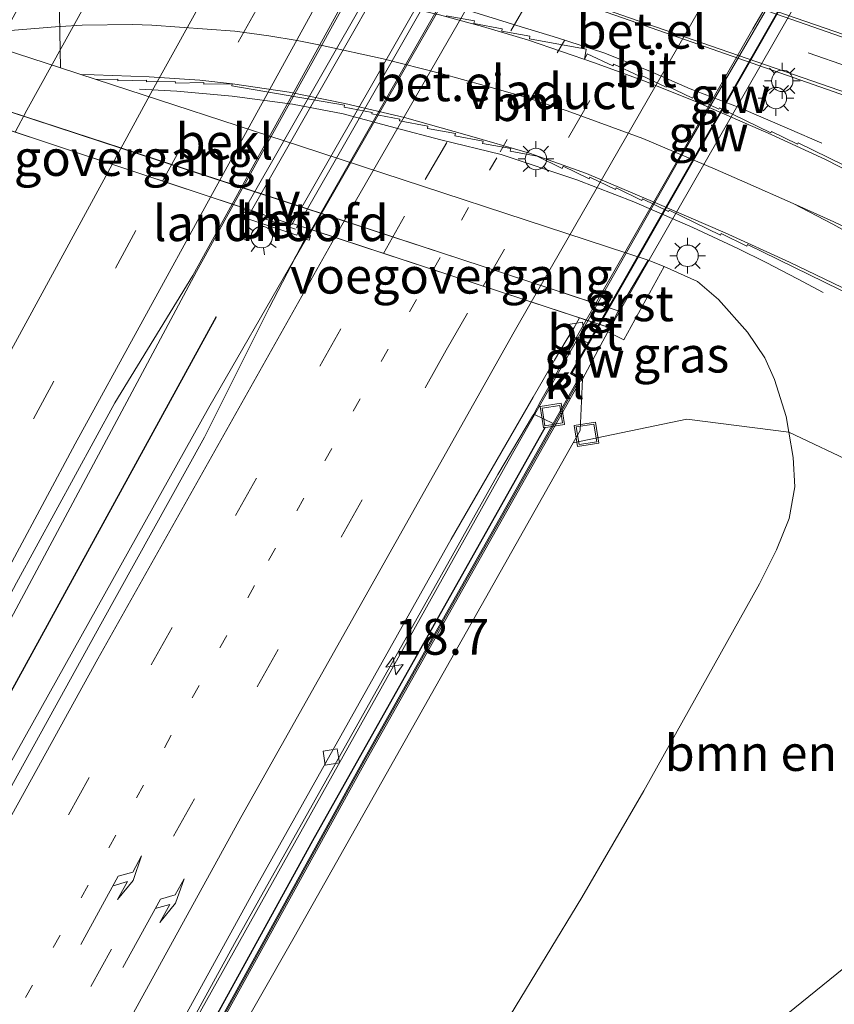
# Model space of a CAD drawing. Units: metres. Extents: x 89997 to 100004, y 462498 to 468751.
# Drawn here: x 90605 to 90662, y 463858 to 463927 of the extents above; entities that cross this region are included whole.
import ezdxf
from ezdxf.enums import TextEntityAlignment as Align

# ---------------------------------------------------------------- set-up
doc = ezdxf.new("R2010")
doc.units = ezdxf.units.M
doc.linetypes.add('VW-1-3_STREEP', pattern=[4, 1, -3])
doc.linetypes.add('VW-3-9_STREEP', pattern=[12, 3, -9])
doc.layers.get('0').update_dxf_attribs({"lineweight": 25})
for name, color, linetype, lineweight in [('B-ME-AM-KILOMETR-S-B1', 7, 'Continuous', 18), ('B-ME-BV-GELEIDECONSTRUCTIE-GELEIDERAIL-L-B1', 213, 'BV-GELEIDERAIL', 18), ('B-ME-BV-GELEIDECONSTRUCTIE-GELEIDERAIL-L-B2', 213, 'BV-GELEIDERAIL', 18), ('B-ME-GR-BOMENSTRUIKEN-GV-B6', 93, 'Continuous', 18), ('B-ME-GW-KRUINLIJN-L-B1', 93, 'Continuous', 18), ('B-ME-GW-TEENLIJN-L-B1', 93, 'Continuous', 18), ('B-ME-IE-GRASLAND-GV-B6', 93, 'Continuous', 18), ('B-ME-IE-INRICHTINGSELEMENT-S-B1', 253, 'Continuous', 18), ('B-ME-IE-MEUBILAIR_WEGMEUBILAIR-LICHTMAST-S-B1', 8, 'Continuous', 18), ('B-ME-IE-MEUBILAIR_WEGMEUBILAIR-LICHTMAST-S-B2', 8, 'Continuous', 18), ('B-ME-IE-MEUBILAIR_WEGMEUBILAIR-LIJNVERLICHT-L-B1', 8, 'VW-LIJNV', 18), ('B-ME-KW-GELUIDSWERING-GV-B6', 8, 'Continuous', 18), ('B-ME-KW-GELUIDSWERING-GV-B7', 8, 'Continuous', 18), ('B-ME-KW-LANDHOOFD-GV-B6', 173, 'Continuous', 18), ('B-ME-KW-LEUNING-L-B1', 8, 'Continuous', 18), ('B-ME-KW-LEUNING-L-B2', 8, 'Continuous', 18), ('B-ME-KW-SCHERM-L-B1', 8, 'Continuous', 18), ('B-ME-KW-SCHERM-L-B2', 8, 'Continuous', 18), ('B-ME-KW-VIADUCT-GV-B7', 173, 'Continuous', 18), ('B-ME-KW-VOEGOVERGANG-L-B2', 8, 'Continuous', 18), ('B-ME-OB-BEKLEDING-GV-B6', 253, 'Continuous', 18), ('B-ME-VH-VERH_SOORT-BETON-OVERIG-GV-B6', 8, 'IE-TERREINAFSCHEIDING-NATUURLIJK-HOUTWAL', 18), ('B-ME-VH-VERH_SOORT-BITUMEN-GV-B6', 8, 'IE-TERREINAFSCHEIDING-NATUURLIJK-HOUTWAL', 18), ('B-ME-VH-VERH_SOORT-BITUMEN-GV-B7', 8, 'Continuous', 18), ('B-ME-VH-VERH_SOORT-GV-B6', 8, 'Continuous', 18), ('B-ME-VH-VERH_SOORT-KLINKERS-GV-B6', 8, 'IE-TERREINAFSCHEIDING-NATUURLIJK-HOUTWAL', 18), ('B-ME-VV-KOLK-S-B1', 8, 'Continuous', 18), ('B-ME-VW-MARKERING-13STREEP-045-L-B1', 255, 'VW-1-3_STREEP', 18), ('B-ME-VW-MARKERING-13STREEP-045-L-B2', 255, 'VW-1-3_STREEP', 18), ('B-ME-VW-MARKERING-39STREEP-015-L-B1', 255, 'VW-3-9_STREEP', 18), ('B-ME-VW-MARKERING-39STREEP-015-L-B2', 255, 'VW-3-9_STREEP', 18), ('B-ME-VW-MARKERING-PIJLRE750-S-B1', 7, 'Continuous', 18), ('B-ME-VW-MARKERING-STREEP-015-L-B1', 7, 'Continuous', 18), ('B-ME-VW-MARKERING-STREEP-015-L-B2', 7, 'Continuous', 18)]:
    doc.layers.add(name, color=color, linetype=linetype, lineweight=lineweight)
doc.layers.add('B-ME-IE-TERREINAFSCHEIDING-HAAG-L-B1', color=10, linetype='Continuous')
doc.styles.add('NLCS-ISO', font='NLCS-ISO.TTF')
doc.linetypes.add('BV-GELEIDERAIL', pattern='A,10,-3,[108,NLCS.SHX,S=1,R=0,X=0,Y=0],-3', length=16)
doc.linetypes.add('IE-TERREINAFSCHEIDING-NATUURLIJK-HOUTWAL', pattern='A,7,-1.5,[67,NLCS.SHX,S=0.75,R=45,X=0,Y=0],-1.5,7,-1.5,[70,NLCS.SHX,S=0.75,R=0,X=0,Y=0],-1.5', length=20)
doc.linetypes.add('VW-LIJNV', pattern='A,0,-5,[102,NLCS.SHX,S=1,R=0,X=-0.625,Y=0],2.5,-0.5,[69,NLCS.SHX,S=0.5,R=0,X=0,Y=0],-0.5,2.5,[102,NLCS.SHX,S=1,R=180,X=0.625,Y=0],-5', length=16)

# ---------------------------------------------------------------- blocks, each defined once
blk = doc.blocks.new('hecto')
for p, q in [((0, 0.625), (-0.625, 0)), ((0, -0.625), (0, 0.625)), ((-0.625, 0), (0.625, 0)), ((0.625, 0), (0, -0.625))]:
    blk.add_line(p, q)
blk = doc.blocks.new('pijlr')
for p, q in [((0, 0, 0.1), (5.45, 0, 0.1)), ((5.45, -0.75, 0.1), (4.7, 0, 0.1)), ((6.2, -0.75, 0.1), (5.45, 0, 0.1)), ((4, -0.75, 0.1), (5.45, -0.75, 0.1)), ((5.7, -1.05, 0.1), (4, -0.75, 0.1)), ((7.5, -0.75, 0.1), (5.7, -1.05, 0.1)), ((7.5, -0.75, 0.1), (6.2, -0.75, 0.1))]:
    blk.add_line(p, q)
blk = doc.blocks.new('lantaarnpaal')
for p, q in [((-0.884, 0.884), (-0.53, 0.53)), ((0, 0.75), (0, 1.25)), ((0.53, 0.53), (0.884, 0.884)), ((-0.75, 0), (-1.25, 0)), ((0.75, 0), (1.25, 0)), ((-0.53, -0.53), (-0.884, -0.884)), ((0.53, -0.53), (0.884, -0.884)), ((0, -0.75), (0, -1.25))]:
    blk.add_line(p, q)
blk.add_circle((0, 0), 0.75)
blk = doc.blocks.new('kolk')
blk.add_lwpolyline([(-0.5, -0.5), (0.5, -0.5), (0.5, 0.5), (-0.5, 0.5)], close=True)
blk = doc.blocks.new('put')
for p, q in [((0.75, 0.75), (-0.75, 0.75)), ((-0.75, 0.75), (-0.75, -0.75)), ((0.75, -0.75), (0.75, 0.75)), ((-0.75, -0.75), (0.75, -0.75))]:
    blk.add_line(p, q)
blk.add_lwpolyline([(-0.625, 0.625), (0.625, 0.625), (0.625, -0.625), (-0.625, -0.625)], close=True)

msp = doc.modelspace()

# ---------------------------------------------------------------- linework, layer by layer
at = {"layer": 'B-ME-BV-GELEIDECONSTRUCTIE-GELEIDERAIL-L-B1'}
for points in [[(90660.851, 463918.0965, 1.1943), (90658.588, 463919.086, 1.171), (90655.077, 463920.599, 1.171), (90651.639, 463921.911, 1.171), (90648.82, 463923.144, 1.171), (90645.599, 463924.427, 1.171), (90642.367, 463925.475, 1.171), (90639.503, 463926.351, 1.171), (90635.821, 463927.485, 1.171), (90632.582, 463928.41, 1.119), (90629.63, 463929.215, 1.106), (90626.373, 463929.855, 1.11), (90623.292, 463930.4339, 1.1446)], [(90660.956, 463907.662, 0.491), (90659.145, 463908.61, 0.861), (90656.965, 463909.753, 0.96), (90654.973, 463910.729, 1.003), (90651.823, 463912.212, 1.003), (90647.706, 463913.992, 1.003), (90643.706, 463915.544, 1.003), (90638.421, 463917.314, 1.003), (90634.204, 463918.331, 1.011), (90630.991, 463919.17, 1.02), (90627.373, 463920.155, 1.016), (90623.818, 463920.834, 1.016), (90619.604, 463921.39, 0.986), (90615.729, 463921.742, 0.887), (90613.11, 463921.891, 0.482)], [(90483.496, 463647.7716, 2.9593), (90501.9226, 463683.7502, 3.4928), (90520.6651, 463721.3308, 4.1337), (90541.0055, 463762.6421, 4.9114), (90562.6473, 463805.5884, 5.5553), (90579.1142, 463837.5984, 5.9912), (90598.6934, 463874.752, 6.486), (90617.0986, 463909.1317, 6.975), (90619.6867, 463913.8078, 7.0157)], [(90485.1102, 463646.9179, 3.3334), (90487.8533, 463652.0643, 3.4126), (90502.9664, 463681.3956, 3.9031), (90524.7212, 463724.1734, 4.777), (90546.7086, 463767.48, 5.6559), (90564.8283, 463802.2616, 6.2008), (90580.8596, 463832.3071, 6.559), (90601.1384, 463869.5164, 6.9112), (90617.9716, 463899.6131, 7.1061), (90623.9664, 463910.0078, 7.1442), (90625.1359, 463912.0554, 7.1448)], [(90502.8421, 463637.5638, 3.8468), (90514.4088, 463659.8026, 4.204), (90521.1789, 463673.1828, 4.4673), (90542.9608, 463715.9357, 4.9378), (90564.7294, 463758.6667, 5.2629), (90581.3713, 463790.583, 5.758), (90598.3076, 463822.3459, 6.1505), (90615.4904, 463853.9737, 6.4502), (90638.9168, 463895.8626, 6.6898), (90644.481, 463905.6855, 6.69)]]:
    msp.add_polyline3d(points, dxfattribs=at)
at = {"layer": 'B-ME-BV-GELEIDECONSTRUCTIE-GELEIDERAIL-L-B2'}
msp.add_line((90619.6867, 463913.8078, 7.0157), (90634.5986, 463940.7497, 7.2504), dxfattribs=at)
for points in [[(90625.1359, 463912.0554, 7.1448), (90625.8263, 463913.2641, 7.1452), (90640.4314, 463938.8333, 7.1526)], [(90644.481, 463905.6855, 6.69), (90650.7455, 463916.7448, 6.6903), (90659.8347, 463932.3955, 6.6833)]]:
    msp.add_polyline3d(points, dxfattribs=at)
at = {"layer": 'B-ME-GR-BOMENSTRUIKEN-GV-B6'}
for points in [[(90618.8601, 463853.6238, 5.98), (90623.9225, 463862.5472, 6.0031), (90643.4473, 463897.1461, 6.1796), (90651.4128, 463898.7867, 3.1117), (90658.5469, 463897.8921, 0.4085)], [(90663.364, 463895.605, 0.31), (90668.594, 463891.653, 0.224), (90675.171, 463887.599, 0.224), (90678.672, 463884.905, 0.142), (90679.981, 463883.36, 0.112), (90680.952, 463881.32, 0.052), (90681.866, 463877.598, 0.142), (90682.551, 463875.625, 0.241), (90682.816, 463874.045, 0.4), (90682.41, 463872.699, 0.4), (90663.3731, 463861.1682, 0.7532), (90633.0025, 463836.5713, 1.0682), (90607.8623, 463808.1001, 1.8106), (90628.9469, 463840.6741, 1.1644), (90634.0901, 463848.8962, 0.9973), (90644.0654, 463865.3094, 0.8736), (90648.4021, 463872.7771, 0.799), (90656.488, 463887.2601, 0.8283), (90657.6922, 463889.656, 0.6398), (90658.5701, 463891.8362, 0.5041), (90658.9641, 463894.0578, 0.47), (90658.845, 463896.1008, 0.3879), (90658.5469, 463897.8921, 0.4085), (90663.364, 463895.605, 0.31)], [(90658.5469, 463897.8921, 0.4085), (90658.845, 463896.1008, 0.3879), (90658.9641, 463894.0578, 0.47), (90658.5701, 463891.8362, 0.5041), (90657.6922, 463889.656, 0.6398), (90656.488, 463887.2601, 0.8283), (90648.4021, 463872.7771, 0.799), (90644.0654, 463865.3094, 0.8736), (90634.0901, 463848.8962, 0.9973)]]:
    msp.add_polyline3d(points, dxfattribs=at)
at = {"layer": 'B-ME-GW-KRUINLIJN-L-B1'}
msp.add_polyline3d([(90644.1107, 463901.5923, 6.5377), (90643.935, 463898.0103, 6.184), (90643.4473, 463897.1461, 6.1796), (90623.9225, 463862.5472, 6.0031), (90618.8601, 463853.6238, 5.98), (90598.5409, 463816.5348, 5.6062), (90591.8401, 463804.1741, 5.5481), (90571.7518, 463765.8458, 4.7812), (90559.4889, 463742.1842, 4.4731), (90537.1107, 463698.6261, 4.0432), (90525.9978, 463677.0149, 3.8934), (90523.2594, 463672.0115, 3.7883)], dxfattribs=at)
at = {"layer": 'B-ME-GW-TEENLIJN-L-B1'}
msp.add_polyline3d([(90648.698, 463909.9193, 0.0104), (90649.8134, 463909.4673, 0.0277), (90652.1526, 463908.4173, 0.2914), (90653.6222, 463907.177, 0.2336), (90655.6555, 463904.8716, 0.3076), (90656.8745, 463903.0911, 0.3145), (90657.5452, 463901.5661, 0.3831), (90658.3651, 463898.9846, 0.421), (90658.5469, 463897.8921, 0.4085), (90658.845, 463896.1008, 0.3879), (90658.9641, 463894.0578, 0.47), (90658.5701, 463891.8362, 0.5041), (90657.6922, 463889.656, 0.6398), (90656.488, 463887.2601, 0.8283), (90648.4021, 463872.7771, 0.799), (90644.0654, 463865.3094, 0.8736), (90634.0901, 463848.8962, 0.9973)], dxfattribs=at)
at = {"layer": 'B-ME-IE-GRASLAND-GV-B6'}
for points in [[(90611.794, 463938.5467, 0.478), (90613.7441, 463937.9788, 0.4052), (90613.8764, 463938.1275, 0.4269), (90615.2122, 463937.4578, 0.3706), (90617.0799, 463936.8074, 0.3562), (90617.1052, 463936.88, 0.3675), (90618.995, 463936.2219, 0.3502), (90619.0301, 463936.3227, 0.3339), (90620.9184, 463935.6651, 0.322), (90620.9377, 463935.7206, 0.3143), (90622.8235, 463935.0639, 0.3062), (90622.8568, 463935.1596, 0.3012), (90624.7489, 463934.5007, 0.298), (90624.7795, 463934.5886, 0.298), (90647.9903, 463926.5056, 0.264), (90666.3877, 463920.061, 0.2386), (90684.0475, 463909.6911, 0.3407), (90698.7634, 463901.0858, 0.4413), (90698.9079, 463901.3174, 0.4394), (90709.2125, 463894.8971, 0.495)], [(90711.5451, 463897.4033, 0.4253), (90700.5967, 463904.2756, 0.3917), (90700.7193, 463904.4949, 0.3881), (90686.0417, 463913.1185, 0.3293), (90667.7217, 463923.8603, 0.2164), (90649.0442, 463930.3384, 0.2414)], [(90669.9245, 463912.8795, 0.3361), (90659.199, 463918.1339, 0.3924), (90659.155, 463918.0441, 0.3924), (90657.3382, 463918.9156, 0.398), (90657.295, 463918.8255, 0.398), (90653.693, 463920.57, 0.4078), (90653.6494, 463920.48, 0.4078), (90651.8593, 463921.3498, 0.4137), (90651.8156, 463921.2599, 0.4137), (90650.0042, 463922.1111, 0.4224), (90649.9616, 463922.0206, 0.4224), (90648.1505, 463922.8888, 0.4269), (90648.1073, 463922.7987, 0.4269), (90646.2917, 463923.6434, 0.433), (90646.2388, 463923.5296, 0.433), (90644.4313, 463924.3706, 0.4343), (90644.2427, 463923.9651, 0.4343), (90644.3715, 463924.6814, 0.4332), (90640.3896, 463925.3973, 0.4403), (90640.4248, 463925.5934, 0.4403), (90638.4552, 463925.9475, 0.4404), (90638.4853, 463926.1148, 0.4404), (90636.5079, 463926.4704, 0.4456), (90636.5435, 463926.6682, 0.4456), (90634.5644, 463927.0241, 0.4422)], [(90663.364, 463895.605, 0.31), (90658.5469, 463897.8921, 0.4085), (90658.3651, 463898.9846, 0.421), (90657.5452, 463901.5661, 0.3831), (90656.8745, 463903.0911, 0.3145), (90655.6555, 463904.8716, 0.3076), (90653.6222, 463907.177, 0.2336), (90652.1526, 463908.4173, 0.2914), (90649.8134, 463909.4673, 0.0277), (90648.698, 463909.9193, 0.0104), (90624.3752, 463917.8964, -0.0006), (90610.0807, 463922.5607, 0.2911), (90611.594, 463922.5831, 0.3086), (90611.5959, 463922.4755, 0.2861), (90613.5922, 463922.505, 0.3092), (90613.594, 463922.4014, 0.2903), (90615.6178, 463922.4313, 0.3137), (90615.6197, 463922.3164, 0.2926), (90617.6038, 463922.3457, 0.3155), (90617.6055, 463922.2272, 0.3145), (90619.5891, 463922.2566, 0.3374), (90619.5659, 463922.1196, 0.3309), (90627.4586, 463920.7736, 0.3313), (90627.4202, 463920.6267, 0.33), (90629.387, 463920.2647, 0.3264), (90629.3661, 463920.1513, 0.3264), (90631.3367, 463919.7886, 0.3256), (90631.3141, 463919.6656, 0.3256), (90633.281, 463919.3036, 0.3254), (90633.2518, 463919.1453, 0.3254), (90635.2142, 463918.7841, 0.319), (90635.1837, 463918.6182, 0.319), (90637.1481, 463918.2567, 0.3219), (90637.1177, 463918.0914, 0.3219), (90639.0831, 463917.7296, 0.3217), (90639.0502, 463917.5511, 0.3217), (90640.9312, 463917.2049, 0.3216), (90642.6891, 463916.3457, 0.3147), (90642.7597, 463916.4904, 0.3147), (90644.566, 463915.6076, 0.3045), (90644.6246, 463915.7274, 0.3045), (90646.4111, 463914.8543, 0.3123), (90646.4678, 463914.9703, 0.3123), (90648.2599, 463914.0944, 0.2926), (90648.3153, 463914.2076, 0.2926), (90650.1228, 463913.3242, 0.28), (90650.1734, 463913.4276, 0.28), (90653.7642, 463911.6725, 0.2758), (90653.8155, 463911.7775, 0.2758), (90655.6078, 463910.9015, 0.2793), (90655.6612, 463911.0108, 0.2793), (90666.4323, 463905.7463, 0.1663)], [(90585.5427, 463851.6482, 5.4402), (90604.509, 463887.3391, 5.9357), (90611.3862, 463899.947, 6.1171), (90616.8355, 463908.8401, 6.1961), (90619.5862, 463913.8411, 6.2523), (90620.3792, 463913.578, 6.5109), (90620.2577, 463913.3655, 6.5081), (90620.6238, 463913.1922, 6.6038), (90620.4768, 463912.8782, 6.5901), (90624.1311, 463911.658, 6.7015), (90624.2691, 463912.0517, 6.6789), (90624.3832, 463912.3033, 6.6825), (90625.1992, 463912.0346, 6.3938), (90625.0052, 463911.6965, 6.393), (90625.0799, 463911.632, 6.3922), (90624.9819, 463911.318, 6.387), (90624.6835, 463911.4002, 6.3858), (90622.1801, 463906.5818, 6.3851), (90617.6668, 463897.5349, 6.351), (90610.4032, 463884.4396, 6.3032), (90590.7854, 463848.9294, 6.0353)], [(90658.5469, 463897.8921, 0.4085), (90651.4128, 463898.7867, 3.1117), (90643.4473, 463897.1461, 6.1796), (90643.935, 463898.0103, 6.184), (90644.1107, 463901.5923, 6.5377), (90645.8908, 463904.9068, 4.7668), (90646.9992, 463904.3557, 4.7368), (90649.8134, 463909.4673, 0.0277), (90652.1526, 463908.4173, 0.2914), (90653.6222, 463907.177, 0.2336), (90655.6555, 463904.8716, 0.3076), (90656.8745, 463903.0911, 0.3145), (90657.5452, 463901.5661, 0.3831), (90658.3651, 463898.9846, 0.421), (90658.5469, 463897.8921, 0.4085)], [(90608.7122, 463838.1828, 5.6058), (90629.0543, 463875.0634, 5.7747), (90643.935, 463901.4607, 5.8707), (90644.0714, 463901.5232, 6.538), (90644.1107, 463901.5923, 6.5377), (90643.935, 463898.0103, 6.184), (90643.4473, 463897.1461, 6.1796), (90623.9225, 463862.5472, 6.0031), (90618.8601, 463853.6238, 5.98)], [(90600.5366, 463827.0628, 5.4858), (90619.7474, 463862.1043, 5.7927), (90638.1785, 463894.92, 5.9716), (90640.6141, 463899.0014, 5.959), (90640.701, 463899.1435, 5.9479), (90642.0455, 463898.4936, 5.8656), (90628.8946, 463875.1457, 5.7747), (90608.5525, 463838.2651, 5.6058)], [(90633.0025, 463836.5713, 1.0682), (90663.3731, 463861.1682, 0.7532)]]:
    msp.add_polyline3d(points, dxfattribs=at)
at = {"layer": 'B-ME-IE-MEUBILAIR_WEGMEUBILAIR-LIJNVERLICHT-L-B1'}
msp.add_polyline3d([(90600.7831, 463921.3737, 3.8348), (90605.6209, 463919.7906, 3.9792), (90610.4493, 463918.2106, 4.1501), (90615.3083, 463916.6205, 4.2424), (90620.1856, 463915.0245, 4.3903), (90625.8901, 463913.1578, 4.4667), (90630.7346, 463911.5724, 4.3338), (90635.5945, 463909.9821, 4.2109), (90640.4334, 463908.3986, 4.085), (90645.0881, 463906.8754, 3.9684)], dxfattribs=at)
at = {"layer": 'B-ME-IE-TERREINAFSCHEIDING-HAAG-L-B1'}
for points in [[(90484.3174, 463647.3371, 2.5089), (90485.8072, 463650.1582, 2.536), (90503.4229, 463684.443, 3.053), (90525.2016, 463727.7445, 3.915), (90547.0704, 463771.3814, 4.687), (90565.0601, 463806.46, 5.14), (90580.2806, 463835.489, 5.524), (90598.9972, 463870.4155, 5.997), (90618.5077, 463905.9767, 6.293)], [(90641.5028, 463898.2273, 5.9693), (90625.2161, 463869.2874, 5.757), (90606.514, 463835.2839, 5.563), (90587.6767, 463800.2162, 5.062), (90569.1904, 463764.9611, 4.553), (90551.0574, 463729.5223, 4.456), (90529.3413, 463686.668, 3.824), (90521.7357, 463671.7911, 3.592), (90523.0169, 463671.1338, 3.461), (90530.9554, 463686.6647, 3.819)]]:
    msp.add_polyline3d(points, dxfattribs=at)
at = {"layer": 'B-ME-KW-GELUIDSWERING-GV-B6'}
for points in [[(90644.0714, 463901.5232, 6.538), (90643.2734, 463901.9835, 6.5253), (90644.4979, 463904.1259, 6.5262), (90645.2454, 463905.4338, 6.5267), (90645.3137, 463905.4113, 6.5267), (90643.3801, 463902.0264, 6.5253), (90644.1107, 463901.5923, 6.5377), (90644.0714, 463901.5232, 6.538)], [(90522.3706, 463671.8318, 3.6178), (90522.211, 463671.9141, 3.6178), (90537.564, 463702.038, 3.9687), (90555.7434, 463737.9648, 4.274), (90574.7464, 463774.8753, 4.7198), (90592.9646, 463809.3668, 5.2008), (90608.5525, 463838.2651, 5.6058), (90628.8946, 463875.1457, 5.7747), (90642.0455, 463898.4936, 5.8656), (90643.6565, 463901.3335, 5.8704), (90643.7753, 463901.543, 5.8707), (90643.935, 463901.4607, 5.8707), (90629.0543, 463875.0634, 5.7747), (90608.7122, 463838.1828, 5.6058), (90593.1243, 463809.2845, 5.2008), (90574.906, 463774.793, 4.7198), (90559.5994, 463745.1334, 4.3288), (90541.7883, 463709.9852, 4.0472), (90522.3706, 463671.8318, 3.6178)]]:
    msp.add_polyline3d(points, dxfattribs=at)
at = {"layer": 'B-ME-KW-GELUIDSWERING-GV-B7'}
msp.add_polyline3d([(90660.5239, 463932.1668, 6.5372), (90660.5859, 463932.1462, 6.5372), (90645.3137, 463905.4113, 6.5267), (90645.2454, 463905.4338, 6.5267), (90660.5239, 463932.1668, 6.5372)], dxfattribs=at)
at = {"layer": 'B-ME-KW-LANDHOOFD-GV-B6'}
for points in [[(90599.4952, 463921.7933, 3.4879), (90623.099, 463914.0953, 4.052), (90646.6075, 463906.3758, 3.5476), (90645.8908, 463904.9068, 4.7668), (90644.1107, 463901.5923, 6.5377), (90643.3801, 463902.0264, 6.5253), (90645.3137, 463905.4113, 6.5267), (90645.2454, 463905.4338, 6.5267), (90644.369, 463905.7224, 5.9115), (90643.908, 463905.8742, 6.0096), (90625.1992, 463912.0346, 6.3938), (90624.3832, 463912.3033, 6.6825), (90623.8165, 463912.4899, 6.7136), (90623.7792, 463912.4046, 6.698)], [(90623.7792, 463912.4046, 6.698), (90620.9586, 463913.3857, 6.6003), (90620.3792, 463913.578, 6.5109), (90619.5862, 463913.8411, 6.2523), (90600.9513, 463920.0245, 5.8584)]]:
    msp.add_polyline3d(points, dxfattribs=at)
at = {"layer": 'B-ME-KW-LEUNING-L-B1'}
for p, q in [((90624.0249, 463912.0975, 6.6995), (90620.4177, 463913.3036, 6.5735)), ((90620.4289, 463913.3876, 6.5792), (90620.5125, 463913.5338, 6.5807)), ((90624.2033, 463912.3625, 6.7026), (90624.1037, 463912.1882, 6.7024))]:
    msp.add_line(p, q, dxfattribs=at)
at = {"layer": 'B-ME-KW-LEUNING-L-B2'}
msp.add_line((90620.5125, 463913.5338, 6.5807), (90635.8341, 463940.3437, 6.855), dxfattribs=at)
msp.add_polyline3d([(90639.4904, 463939.1455, 6.7273), (90639.322, 463938.8307, 6.7278), (90624.2033, 463912.3625, 6.7026)], dxfattribs=at)
at = {"layer": 'B-ME-KW-SCHERM-L-B1'}
for points in [[(90645.2797, 463905.4225, 9.9875), (90643.322, 463901.9959, 9.9861), (90644.0749, 463901.5632, 9.9988)], [(90643.8539, 463901.509, 9.9548), (90628.9732, 463875.1117, 9.8588), (90608.6311, 463838.2312, 9.5901), (90593.0432, 463809.3328, 9.2849), (90574.825, 463774.8414, 8.8039), (90555.822, 463737.9309, 8.3581), (90537.6426, 463702.0041, 8.1199), (90522.2896, 463671.8802, 7.7019)]]:
    msp.add_polyline3d(points, dxfattribs=at)
at = {"layer": 'B-ME-KW-SCHERM-L-B2'}
msp.add_line((90660.5539, 463932.1568, 9.998), (90645.2797, 463905.4225, 9.9875), dxfattribs=at)
at = {"layer": 'B-ME-KW-VIADUCT-GV-B7'}
for points in [[(90614.0457, 463947.5034, 6.3316), (90615.3022, 463947.0906, 6.0785), (90615.618, 463946.9868, 6.1501), (90634.3988, 463940.8153, 6.5528), (90635.7151, 463940.3828, 6.8586), (90636.1496, 463940.24, 6.874), (90636.2322, 463940.1882, 6.8799), (90620.9586, 463913.3857, 6.6003), (90620.3792, 463913.578, 6.5109), (90619.5862, 463913.8411, 6.2523), (90600.9513, 463920.0245, 5.8584), (90600.5505, 463920.1575, 5.7453), (90598.7718, 463920.7477, 6.0925), (90614.0457, 463947.5034, 6.3316)], [(90644.369, 463905.7224, 5.9115), (90643.908, 463905.8742, 6.0096), (90625.1992, 463912.0346, 6.3938), (90624.3832, 463912.3033, 6.6825), (90623.8165, 463912.4899, 6.7136), (90623.8366, 463912.5358, 6.7219), (90628.159, 463920.0608, 6.7182), (90630.9889, 463925.028, 6.7183), (90635.4441, 463932.8479, 6.7184), (90639.092, 463939.2732, 6.7322), (90639.1398, 463939.2618, 6.728), (90639.6996, 463939.0761, 6.7092), (90640.5576, 463938.7914, 6.4534), (90659.2734, 463932.5817, 6.0331), (90659.7272, 463932.4311, 5.9433), (90660.5239, 463932.1668, 6.5372), (90660.5859, 463932.1462, 6.5372), (90661.337, 463931.897, 6.7169), (90646.0343, 463905.174, 6.5149), (90645.3137, 463905.4113, 6.5267), (90645.2454, 463905.4338, 6.5267), (90644.369, 463905.7224, 5.9115)]]:
    msp.add_polyline3d(points, dxfattribs=at)
at = {"layer": 'B-ME-KW-VOEGOVERGANG-L-B2'}
for p, q in [((90620.9586, 463913.3857, 6.6003), (90598.7718, 463920.7477, 5.853)), ((90646.0343, 463905.174, 5.9895), (90623.8165, 463912.4899, 6.4598))]:
    msp.add_line(p, q, dxfattribs=at)
at = {"layer": 'B-ME-OB-BEKLEDING-GV-B6'}
msp.add_polyline3d([(90610.0807, 463922.5607, 0.2911), (90624.3752, 463917.8964, -0.0006), (90648.698, 463909.9193, 0.0104), (90646.6075, 463906.3758, 3.5476), (90623.099, 463914.0953, 4.052), (90599.4952, 463921.7933, 3.4879), (90601.4826, 463925.3663, 0.0547), (90607.5906, 463923.3732, 0.2886), (90610.0807, 463922.5607, 0.2911)], dxfattribs=at)
at = {"layer": 'B-ME-VH-VERH_SOORT-BETON-OVERIG-GV-B6'}
for points in [[(90623.8165, 463912.4899, 6.7136), (90624.3832, 463912.3033, 6.6825), (90624.2691, 463912.0517, 6.6789), (90624.1311, 463911.658, 6.7015), (90620.4768, 463912.8782, 6.5901), (90620.6238, 463913.1922, 6.6038), (90620.2577, 463913.3655, 6.5081), (90620.3792, 463913.578, 6.5109), (90620.9586, 463913.3857, 6.6003), (90623.7792, 463912.4046, 6.698), (90623.8165, 463912.4899, 6.7136)], [(90643.6645, 463904.4903, 5.9089), (90644.369, 463905.7224, 5.9115), (90645.2454, 463905.4338, 6.5267), (90644.4979, 463904.1259, 6.5262), (90643.6645, 463904.4903, 5.9089)]]:
    msp.add_polyline3d(points, dxfattribs=at)
at = {"layer": 'B-ME-VH-VERH_SOORT-BITUMEN-GV-B6'}
for points in [[(90607.5906, 463923.3732, 0.2886), (90601.4826, 463925.3663, 0.0547), (90600.3092, 463925.7492, 0.0855), (90594.8135, 463926.5192, 0.3537), (90589.1411, 463926.6508, 0.2178), (90588.2221, 463926.5694, 0.2391), (90588.286, 463926.59, 0.594), (90591.216, 463927.529, 0.594), (90593.7031, 463927.9982, 0.4075), (90596.4395, 463928.5277, 0.4195), (90597.5026, 463928.8116, 0.4235), (90598.428, 463929.1299, 0.4112), (90599.5303, 463929.7717, 0.3925), (90600.84, 463930.6719, 0.3787), (90602.1366, 463931.7358, 0.3813), (90602.9906, 463932.5968, 0.4066), (90603.6748, 463933.6426, 0.423), (90602.8523, 463932.1416, 0.4228), (90606.378, 463930.229, 0.4481), (90607.4717, 463929.6358, 0.4332), (90607.5906, 463923.3732, 0.2886)], [(90597.762, 463913.49, 5.8069), (90599.6319, 463916.9693, 5.8447), (90600.1939, 463918.0713, 5.851), (90600.4841, 463918.7056, 5.8495), (90600.6835, 463919.2117, 5.8484), (90600.8479, 463919.6629, 5.844), (90600.9513, 463920.0245, 5.8584), (90619.5862, 463913.8411, 6.2523), (90616.8355, 463908.8401, 6.1961), (90611.3862, 463899.947, 6.1171), (90604.509, 463887.3391, 5.9357), (90585.5427, 463851.6482, 5.4402)], [(90590.7854, 463848.9294, 6.0353), (90610.4032, 463884.4396, 6.3032), (90617.6668, 463897.5349, 6.351), (90622.1801, 463906.5818, 6.3851), (90624.6835, 463911.4002, 6.3858), (90624.9819, 463911.318, 6.387), (90625.0799, 463911.632, 6.3922), (90625.0052, 463911.6965, 6.393), (90625.1992, 463912.0346, 6.3938), (90643.908, 463905.8742, 6.0096), (90643.5189, 463905.2102, 6.009), (90642.9764, 463904.2972, 6.011), (90642.1569, 463902.9118, 6.0139)], [(90642.1569, 463902.9118, 6.0139), (90642.9764, 463904.2972, 6.011), (90643.5189, 463905.2102, 6.009), (90643.908, 463905.8742, 6.0096), (90644.369, 463905.7224, 5.9115), (90643.6645, 463904.4903, 5.9089), (90643.1684, 463903.6228, 5.9072), (90642.3456, 463902.0884, 5.9155), (90641.2033, 463900.0674, 5.947), (90640.701, 463899.1435, 5.9479), (90640.6141, 463899.0014, 5.959), (90638.1785, 463894.92, 5.9716), (90619.7474, 463862.1043, 5.7927), (90600.5366, 463827.0628, 5.4858)], [(90605.052, 463836.569, 5.616), (90621.2908, 463866.1038, 5.866), (90634.9145, 463890.406, 5.99), (90640.6462, 463900.3394, 6.0083), (90642.1569, 463902.9118, 6.0139)], [(90642.1569, 463902.9118, 6.0139), (90640.6462, 463900.3394, 6.0083), (90634.9145, 463890.406, 5.99), (90621.2908, 463866.1038, 5.866), (90605.052, 463836.569, 5.616)]]:
    msp.add_polyline3d(points, dxfattribs=at)
at = {"layer": 'B-ME-VH-VERH_SOORT-BITUMEN-GV-B7'}
for points in [[(90634.3811, 463940.739, 6.5549), (90619.5862, 463913.8411, 6.2523), (90600.9513, 463920.0245, 5.8584), (90600.5505, 463920.1575, 5.7453), (90615.3022, 463947.0906, 6.0785), (90615.618, 463946.9868, 6.1501), (90634.3988, 463940.8153, 6.5528), (90634.3811, 463940.739, 6.5549)], [(90659.2734, 463932.5817, 6.0331), (90659.7272, 463932.4311, 5.9433), (90656.0222, 463926.1018, 5.9534), (90644.369, 463905.7224, 5.9115), (90643.908, 463905.8742, 6.0096), (90625.1992, 463912.0346, 6.3938), (90640.5576, 463938.7914, 6.4534), (90659.2734, 463932.5817, 6.0331)]]:
    msp.add_polyline3d(points, dxfattribs=at)
at = {"layer": 'B-ME-VH-VERH_SOORT-GV-B6'}
for points in [[(90666.3877, 463920.061, 0.2386), (90647.9903, 463926.5056, 0.264), (90624.7795, 463934.5886, 0.298)], [(90649.0442, 463930.3384, 0.2414), (90667.7217, 463923.8603, 0.2164), (90686.0417, 463913.1185, 0.3293), (90700.7193, 463904.4949, 0.3881), (90700.5967, 463904.2756, 0.3917), (90699.7453, 463902.7517, 0.4229), (90698.9079, 463901.3174, 0.4394), (90698.7634, 463901.0858, 0.4413), (90684.0475, 463909.6911, 0.3407), (90666.3877, 463920.061, 0.2386)], [(90666.4323, 463905.7463, 0.1663), (90655.6612, 463911.0108, 0.2793), (90655.6078, 463910.9015, 0.2793), (90653.8155, 463911.7775, 0.2758), (90653.7642, 463911.6725, 0.2758), (90650.1734, 463913.4276, 0.28), (90650.1228, 463913.3242, 0.28), (90648.3153, 463914.2076, 0.2926), (90648.2599, 463914.0944, 0.2926), (90646.4678, 463914.9703, 0.3123), (90646.4111, 463914.8543, 0.3123), (90644.6246, 463915.7274, 0.3045), (90644.566, 463915.6076, 0.3045), (90642.7597, 463916.4904, 0.3147), (90642.6891, 463916.3457, 0.3147), (90640.9312, 463917.2049, 0.3216), (90639.0502, 463917.5511, 0.3217), (90639.0831, 463917.7296, 0.3217), (90637.1177, 463918.0914, 0.3219), (90637.1481, 463918.2567, 0.3219), (90635.1837, 463918.6182, 0.319), (90635.2142, 463918.7841, 0.319), (90633.2518, 463919.1453, 0.3254), (90633.281, 463919.3036, 0.3254), (90631.3141, 463919.6656, 0.3256), (90631.3367, 463919.7886, 0.3256), (90629.3661, 463920.1513, 0.3264), (90629.387, 463920.2647, 0.3264), (90627.4202, 463920.6267, 0.33), (90627.4586, 463920.7736, 0.3313), (90619.5659, 463922.1196, 0.3309), (90619.5891, 463922.2566, 0.3374), (90617.6055, 463922.2272, 0.3145), (90617.6038, 463922.3457, 0.3155), (90615.6197, 463922.3164, 0.2926), (90615.6178, 463922.4313, 0.3137), (90613.594, 463922.4014, 0.2903), (90613.5922, 463922.505, 0.3092), (90611.5959, 463922.4755, 0.2861), (90611.594, 463922.5831, 0.3086), (90610.0807, 463922.5607, 0.2911), (90607.5906, 463923.3732, 0.2886), (90607.4717, 463929.6358, 0.4332)], [(90634.5644, 463927.0241, 0.4422), (90636.5435, 463926.6682, 0.4456), (90636.5079, 463926.4704, 0.4456), (90638.4853, 463926.1148, 0.4404), (90638.4552, 463925.9475, 0.4404), (90640.4248, 463925.5934, 0.4403), (90640.3896, 463925.3973, 0.4403), (90644.3715, 463924.6814, 0.4332), (90644.2427, 463923.9651, 0.4343), (90644.4313, 463924.3706, 0.4343), (90646.2388, 463923.5296, 0.433), (90646.2917, 463923.6434, 0.433), (90648.1073, 463922.7987, 0.4269), (90648.1505, 463922.8888, 0.4269), (90649.9616, 463922.0206, 0.4224), (90650.0042, 463922.1111, 0.4224), (90651.8156, 463921.2599, 0.4137), (90651.8593, 463921.3498, 0.4137), (90653.6494, 463920.48, 0.4078), (90653.693, 463920.57, 0.4078), (90657.295, 463918.8255, 0.398), (90657.3382, 463918.9156, 0.398), (90659.155, 463918.0441, 0.3924), (90659.199, 463918.1339, 0.3924), (90669.9245, 463912.8795, 0.3361)], [(90646.6075, 463906.3758, 3.5476), (90648.698, 463909.9193, 0.0104), (90649.8134, 463909.4673, 0.0277), (90646.9992, 463904.3557, 4.7368), (90645.8908, 463904.9068, 4.7668), (90646.6075, 463906.3758, 3.5476)]]:
    msp.add_polyline3d(points, dxfattribs=at)
at = {"layer": 'B-ME-VH-VERH_SOORT-KLINKERS-GV-B6'}
msp.add_polyline3d([(90640.701, 463899.1435, 5.9479), (90641.2033, 463900.0674, 5.947), (90642.3456, 463902.0884, 5.9155), (90643.1684, 463903.6228, 5.9072), (90643.6645, 463904.4903, 5.9089), (90644.4979, 463904.1259, 6.5262), (90643.2734, 463901.9835, 6.5253), (90644.0714, 463901.5232, 6.538), (90643.935, 463901.4607, 5.8707), (90643.7753, 463901.543, 5.8707), (90643.6565, 463901.3335, 5.8704), (90642.0455, 463898.4936, 5.8656), (90640.701, 463899.1435, 5.9479)], dxfattribs=at)
at = {"layer": 'B-ME-VW-MARKERING-13STREEP-045-L-B1'}
msp.add_polyline3d([(90492.9029, 463642.8079, 2.8967), (90509.0305, 463673.8619, 3.427), (90530.8176, 463716.6324, 4.128), (90552.5809, 463759.4148, 4.7578), (90570.5652, 463794.0205, 5.2867), (90586.0355, 463823.1694, 5.67), (90603.195, 463854.8165, 5.9871), (90622.1376, 463888.907, 6.2049), (90633.6651, 463909.2469, 6.2561)], dxfattribs=at)
at = {"layer": 'B-ME-VW-MARKERING-13STREEP-045-L-B2'}
msp.add_polyline3d([(90633.6651, 463909.2469, 6.2561), (90638.3376, 463917.4916, 6.2769), (90649.0188, 463935.9841, 6.2705)], dxfattribs=at)
at = {"layer": 'B-ME-VW-MARKERING-39STREEP-015-L-B1'}
for points in [[(90615.8882, 463939.3004, 0.346), (90629.2946, 463935.1154, 0.2713), (90648.5602, 463928.3775, 0.2534), (90667.058, 463921.9468, 0.2271), (90684.1603, 463911.9015, 0.3286), (90699.7453, 463902.7517, 0.4229)], [(90478.9273, 463650.163, 2.2085), (90491.3461, 463674.2794, 2.5636), (90510.1833, 463711.818, 3.1674), (90531.4258, 463754.8616, 3.9623), (90550.1191, 463792.4721, 4.5635), (90566.4355, 463824.562, 4.9928), (90584.4489, 463859.1526, 5.4609), (90599.9492, 463888.2856, 5.8785), (90614.7319, 463915.4518, 6.2167)], [(90489.6547, 463644.5247, 2.8237), (90499.7286, 463663.7383, 3.1356), (90521.6054, 463706.4629, 3.9016), (90543.3109, 463749.2749, 4.6591), (90561.1926, 463783.9337, 5.215), (90578.0088, 463815.7646, 5.6615), (90596.5332, 463850.0842, 6.0309), (90613.9314, 463881.6007, 6.2696), (90630.1886, 463910.3917, 6.3559)], [(90496.0378, 463641.151, 2.9976), (90500.1571, 463648.9366, 3.1185), (90520.7623, 463688.9418, 3.813), (90542.4766, 463731.7494, 4.3503), (90560.2305, 463766.4738, 4.8034), (90578.3082, 463801.0307, 5.324), (90598.1644, 463838.0404, 5.7539), (90615.4837, 463869.6004, 6.0246), (90634.5685, 463903.6115, 6.1731), (90637.1483, 463908.1, 6.1758)]]:
    msp.add_polyline3d(points, dxfattribs=at)
at = {"layer": 'B-ME-VW-MARKERING-39STREEP-015-L-B2'}
msp.add_line((90637.1483, 463908.1, 6.1758), (90652.5078, 463934.8232, 6.1916), dxfattribs=at)
for points in [[(90614.7319, 463915.4518, 6.2167), (90620.024, 463925.1771, 6.3378), (90629.6145, 463942.3875, 6.4712)], [(90630.1886, 463910.3917, 6.3559), (90633.1073, 463915.5606, 6.3714), (90645.5421, 463937.1376, 6.3607)]]:
    msp.add_polyline3d(points, dxfattribs=at)
at = {"layer": 'B-ME-VW-MARKERING-STREEP-015-L-B1'}
msp.add_line((90607.5191, 463926.2697, 0.3618), (90601.916, 463925.827, 0.598), dxfattribs=at)
for points in [[(90674.7296, 463915.3132, 0.2841), (90667.2055, 463919.7228, 0.2398), (90665.9837, 463920.3718, 0.2372), (90664.6101, 463920.9217, 0.2325), (90648.0048, 463926.677, 0.2629), (90628.8865, 463933.3491, 0.2842), (90622.2367, 463935.5395, 0.3063), (90615.3289, 463937.7383, 0.3763)], [(90676.4943, 463918.539, 0.2723), (90668.4542, 463923.2558, 0.2232), (90667.683, 463923.6382, 0.2206), (90666.8423, 463923.9438, 0.2176), (90648.9774, 463930.1952, 0.241), (90636.9868, 463934.398, 0.2541)], [(90669.7546, 463912.5434, 0.3721), (90661.104, 463916.964, 0.3783), (90657.298, 463918.7105, 0.3933), (90651.8578, 463921.101, 0.4092), (90648.4019, 463922.4808, 0.4204), (90644.9473, 463923.731, 0.424), (90640.3344, 463925.3118, 0.4368), (90637.1173, 463926.2778, 0.4427), (90634.0965, 463927.0993, 0.4411), (90631.4501, 463927.6967, 0.4399), (90628.6226, 463928.3067, 0.4407), (90624.7069, 463929.0761, 0.4278), (90621.2701, 463929.5236, 0.4326), (90617.1221, 463929.8071, 0.4301), (90615.0512, 463929.8803, 0.4349), (90610.451, 463929.8291, 0.4401), (90607.4853, 463929.6336, 0.443)], [(90658.8465, 463913.8757, 0.315), (90655.4777, 463915.3857, 0.3329), (90653.3803, 463916.2861, 0.3405), (90648.3186, 463918.4407, 0.3632), (90643.0437, 463920.3732, 0.3741), (90641.6656, 463920.818, 0.3675), (90640.1086, 463921.3183, 0.3792), (90637.2295, 463922.1533, 0.3823), (90634.1841, 463922.9758, 0.384), (90630.1665, 463924.0009, 0.3894), (90625.8974, 463924.9538, 0.3911), (90624.1441, 463925.2819, 0.3896), (90622.1636, 463925.6183, 0.3875), (90619.7889, 463925.9491, 0.3891), (90613.9717, 463926.3587, 0.3752), (90612.6103, 463926.4153, 0.3724), (90609.098, 463926.3699, 0.3661), (90607.5805, 463926.2742, 0.3602)], [(90609.0326, 463922.9027, 0.2929), (90609.9486, 463922.8942, 0.3004), (90613.7785, 463922.7542, 0.3155), (90617.3264, 463922.5105, 0.3198), (90619.6236, 463922.2705, 0.3316), (90623.5912, 463921.6848, 0.3304), (90627.4873, 463920.8885, 0.3297), (90631.6423, 463919.8928, 0.3283), (90636.0296, 463918.6778, 0.3239), (90640.4098, 463917.4037, 0.3259), (90644.3969, 463915.9911, 0.3134), (90649.1726, 463913.9638, 0.2906), (90654.0828, 463911.8397, 0.279), (90658.5945, 463909.7868, 0.2661), (90666.5352, 463905.9622, 0.1798)], [(90492.7922, 463685.1999, 2.6048), (90512.3181, 463724.3391, 3.2706), (90533.0396, 463766.3932, 4.0395), (90552.25, 463804.8337, 4.6324), (90570.0611, 463839.5281, 5.0787), (90586.8072, 463871.3951, 5.5295), (90600.9668, 463897.842, 5.9087), (90611.1935, 463916.6259, 6.13)], [(90481.9938, 463648.5606, 2.3133), (90484.7399, 463653.8082, 2.3834), (90501.0839, 463685.8836, 2.8674), (90521.1479, 463726.1622, 3.5619), (90542.3642, 463769.2179, 4.318), (90558.4887, 463801.4043, 4.8225), (90573.517, 463830.7826, 5.209), (90591.6075, 463865.3327, 5.6949), (90608.6124, 463897.0629, 6.1127), (90618.0877, 463914.3383, 6.3027)], [(90667.923, 463908.7967, 0.2655), (90667.7162, 463908.9238, 0.2645), (90664.6808, 463910.7313, 0.3034), (90661.6182, 463912.4432, 0.3144), (90658.8465, 463913.8757, 0.315)], [(90658.8465, 463913.8757, 0.315), (90661.6877, 463912.5957, 0.3161), (90664.7096, 463911.179, 0.3076), (90668.2467, 463909.4619, 0.2934)], [(90486.5882, 463646.1454, 2.7391), (90498.7544, 463669.4778, 3.1357), (90519.2536, 463709.5366, 3.886), (90540.9618, 463752.3461, 4.7515), (90556.0951, 463781.671, 5.2531), (90572.844, 463813.537, 5.7103), (90591.3442, 463847.869, 6.0882), (90610.1878, 463882.0138, 6.3544), (90626.7893, 463911.511, 6.4398)], [(90499.1059, 463639.5294, 3.1021), (90507.5684, 463655.6311, 3.3549), (90529.4733, 463698.3406, 4.0451), (90551.174, 463741.1547, 4.4502), (90569.0149, 463775.8343, 4.908), (90585.7978, 463807.6823, 5.3595), (90602.8548, 463839.3845, 5.7086), (90620.205, 463870.927, 5.9637), (90639.331, 463904.9147, 6.097), (90640.5229, 463906.9888, 6.0981)]]:
    msp.add_polyline3d(points, dxfattribs=at)
at = {"layer": 'B-ME-VW-MARKERING-STREEP-015-L-B2'}
for points in [[(90604.4049, 463918.8785, 5.9539), (90605.2382, 463920.4197, 5.9746), (90619.2691, 463945.787, 6.2062)], [(90611.1935, 463916.6259, 6.13), (90613.9949, 463921.7714, 6.1907), (90626.0756, 463943.5503, 6.3743)], [(90618.0877, 463914.3383, 6.3027), (90628.8098, 463933.8868, 6.5178), (90632.962, 463941.2874, 6.5672)], [(90626.7893, 463911.511, 6.4398), (90627.8445, 463913.3858, 6.4452), (90642.1642, 463938.2584, 6.4473)], [(90640.5229, 463906.9888, 6.0981), (90655.7728, 463933.5267, 6.112), (90655.8806, 463933.7074, 6.1117)]]:
    msp.add_polyline3d(points, dxfattribs=at)

# ---------------------------------------------------------------- block references
at = {"layer": 'B-ME-AM-KILOMETR-S-B1', "rotation": 9}
msp.add_blockref('hecto', (90630.954, 463881.5299, 7.0656), dxfattribs=at)
at = {"layer": 'B-ME-IE-INRICHTINGSELEMENT-S-B1', "rotation": 9}
for p in [(90642.0022, 463899.0447, 5.8251), (90644.386, 463897.733, 5.336)]:
    msp.add_blockref('put', p, dxfattribs=at)
at = {"layer": 'B-ME-IE-MEUBILAIR_WEGMEUBILAIR-LICHTMAST-S-B1'}
for p, rotation in [((90658.083, 463922.468, 2.79), 90), ((90657.639, 463921.264, 0.28), 90), ((90621.667, 463911.5299, 6.2352), 9), ((90651.461, 463910.226, 0.17), 90)]:
    msp.add_blockref('lantaarnpaal', p, dxfattribs=dict(at, rotation=rotation))
at = {"layer": 'B-ME-IE-MEUBILAIR_WEGMEUBILAIR-LICHTMAST-S-B2', "rotation": 90}
msp.add_blockref('lantaarnpaal', (90640.849, 463917.003, 5.533), dxfattribs=at)
at = {"layer": 'B-ME-VV-KOLK-S-B1', "rotation": 9}
for p in [(90643.6882, 463905.0041, 5.8876), (90626.5248, 463875.1499, 5.275)]:
    msp.add_blockref('kolk', p, dxfattribs=at)
at = {"layer": 'B-ME-VW-MARKERING-PIJLRE750-S-B1'}
for p, rotation in [((90609.0002, 463862.0246, 6.0157), 61.3), ((90611.9468, 463860.4311, 5.9355), 61.09999999999999)]:
    msp.add_blockref('pijlr', p, dxfattribs=dict(at, rotation=rotation))

# ---------------------------------------------------------------- texts
at = {"layer": 'B-ME-AM-KILOMETR-S-B1', "ltscale": 0.2, "style": 'NLCS-ISO'}
msp.add_text('18.7', height=2.5, dxfattribs=at).set_placement((90630.954, 463881.5299, 7.0656), align=Align.BOTTOM_LEFT)
at = {"layer": 'B-ME-GR-BOMENSTRUIKEN-GV-B6', "ltscale": 0.2, "style": 'NLCS-ISO'}
msp.add_text('bmn en strkn', height=2.5, dxfattribs=at).set_placement((90660.3579, 463875.4297), align=Align.MIDDLE_CENTER)
at = {"layer": 'B-ME-IE-GRASLAND-GV-B6', "ltscale": 0.2, "style": 'NLCS-ISO'}
msp.add_text('gras', height=2.5, dxfattribs=at).set_placement((90650.9971, 463903.3067), align=Align.MIDDLE_CENTER)
at = {"layer": 'B-ME-IE-MEUBILAIR_WEGMEUBILAIR-LIJNVERLICHT-L-B1', "ltscale": 0.2, "style": 'NLCS-ISO'}
msp.add_text('lv', height=2.5, dxfattribs=at).set_placement((90623.0088, 463914.1006), align=Align.MIDDLE_CENTER)
at = {"layer": 'B-ME-KW-GELUIDSWERING-GV-B6', "ltscale": 0.2, "style": 'NLCS-ISO'}
msp.add_text('glw', height=2.5, dxfattribs=at).set_placement((90644.2455, 463902.9525), align=Align.MIDDLE_CENTER)
at = {"layer": 'B-ME-KW-GELUIDSWERING-GV-B7', "ltscale": 0.2, "style": 'NLCS-ISO'}
msp.add_text('glw', height=2.5, dxfattribs=at).set_placement((90654.4386, 463921.465), align=Align.MIDDLE_CENTER)
at = {"layer": 'B-ME-KW-LANDHOOFD-GV-B6', "ltscale": 0.2, "style": 'NLCS-ISO'}
msp.add_text('landhoofd', height=2.5, dxfattribs=at).set_placement((90622.2915, 463912.5067), align=Align.MIDDLE_CENTER)
at = {"layer": 'B-ME-KW-SCHERM-L-B1', "ltscale": 0.2, "style": 'NLCS-ISO'}
msp.add_text('glw', height=2.5, dxfattribs=at).set_placement((90644.2255, 463902.9939), align=Align.MIDDLE_CENTER)
at = {"layer": 'B-ME-KW-SCHERM-L-B2', "ltscale": 0.2, "style": 'NLCS-ISO'}
msp.add_text('glw', height=2.5, dxfattribs=at).set_placement((90652.9168, 463918.7897), align=Align.MIDDLE_CENTER)
at = {"layer": 'B-ME-KW-VIADUCT-GV-B7', "ltscale": 0.2, "style": 'NLCS-ISO'}
msp.add_text('viaduct', height=2.5, dxfattribs=at).set_placement((90641.8638, 463921.7393), align=Align.MIDDLE_CENTER)
at = {"layer": 'B-ME-KW-VOEGOVERGANG-L-B2', "ltscale": 0.2, "style": 'NLCS-ISO'}
for p in [(90609.8652, 463917.0667), (90634.9254, 463908.8319)]:
    msp.add_text('voegovergang', height=2.5, dxfattribs=at).set_placement(p, align=Align.MIDDLE_CENTER)
at = {"layer": 'B-ME-OB-BEKLEDING-GV-B6', "ltscale": 0.2, "style": 'NLCS-ISO'}
msp.add_text('bekl', height=2.5, dxfattribs=at).set_placement((90619.0566, 463918.2157), align=Align.MIDDLE_CENTER)
at = {"layer": 'B-ME-VH-VERH_SOORT-BETON-OVERIG-GV-B6', "ltscale": 0.2, "style": 'NLCS-ISO'}
for p in [(90622.4447, 463912.7088), (90644.2883, 463904.8525)]:
    msp.add_text('bet', height=2.5, dxfattribs=at).set_placement(p, align=Align.MIDDLE_CENTER)
at = {"layer": 'B-ME-VH-VERH_SOORT-BITUMEN-GV-B7', "ltscale": 0.2, "style": 'NLCS-ISO'}
msp.add_text('bit', height=2.5, dxfattribs=at).set_placement((90648.5412, 463923.2649), align=Align.MIDDLE_CENTER)
at = {"layer": 'B-ME-VH-VERH_SOORT-GV-B6', "ltscale": 0.2, "style": 'NLCS-ISO'}
for s, p in [('bet.el', (90648.2358, 463925.9717)), ('bet.el', (90634.1559, 463922.2941)), ('grst', (90647.4361, 463906.9001))]:
    msp.add_text(s, height=2.5, dxfattribs=at).set_placement(p, align=Align.MIDDLE_CENTER)
at = {"layer": 'B-ME-VH-VERH_SOORT-KLINKERS-GV-B6', "ltscale": 0.2, "style": 'NLCS-ISO'}
msp.add_text('kl', height=2.5, dxfattribs=at).set_placement((90642.8491, 463901.463), align=Align.MIDDLE_CENTER)
at = {"layer": 'B-ME-VW-MARKERING-13STREEP-045-L-B2', "ltscale": 0.2, "style": 'NLCS-ISO'}
msp.add_text('bm', height=2.5, dxfattribs=at).set_placement((90640.3405, 463920.9075), align=Align.MIDDLE_CENTER)

doc.saveas('drawing.dxf')
